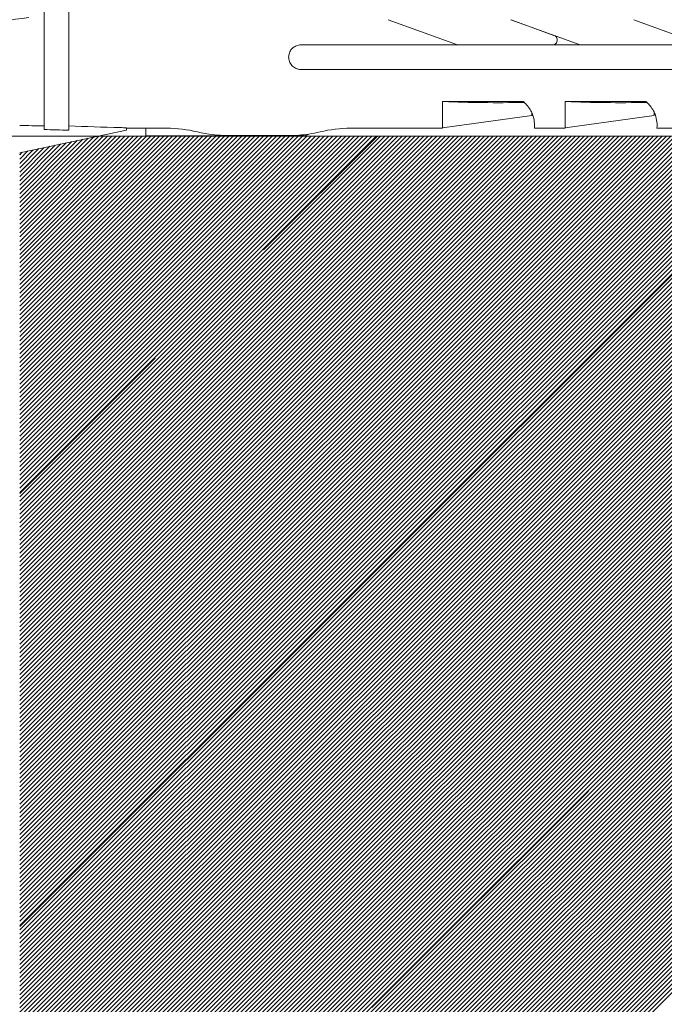
# Model space of a CAD drawing. Units: inches. Extents: x -8427 to 8781, y 20119 to 23184.
# Drawn here: x -1859 to -1833, y 20989 to 21029 of the extents above; entities that cross this region are included whole.
import ezdxf

# ---------------------------------------------------------------- set-up
doc = ezdxf.new("R2010")
doc.units = ezdxf.units.IN
doc.header["$LTSCALE"] = 0.25
doc.header["$MEASUREMENT"] = 0
doc.layers.add('Etex-Framing brackets + fixings', color=7, linetype='Continuous', lineweight=13)
doc.layers.add('Etex-Solid Hatch wall (masonry-concrete)', color=7, linetype='Continuous', true_color=0xe8e8e8)
doc.layers.add('Etex-Wall structure concrete ISO', color=252, linetype='Continuous')

msp = doc.modelspace()

# ---------------------------------------------------------------- hatches: boundary and pattern name
at = {"layer": 'Etex-Wall structure concrete ISO', "transparency": 33554559}
h = msp.add_hatch(dxfattribs=at)
h.set_pattern_fill('ANSI33', color=256, scale=100)
h.set_pattern_definition([(45, (-21325.605, 9056.727), (-17.67767, 17.67767), []), (45, (-21307.927, 9056.727), (-17.67767, 17.67767), [12.5, -6.25])])
h.paths.add_polyline_path([(-1772.391, 21092.523), (-1859.166, 21092.523), (-1859.166, 21035.87), (-1855.99, 21035.195), (-1791.866, 21035.195), (-1788.849, 21029.97), (-1791.866, 21024.745), (-1855.99, 21024.745), (-1859.166, 21024.07), (-1859.166, 20989.97), (-1859.166, 20905.301), (-1859.663, 20898.301), (-1859.166, 20871.043), (-1772.391, 20871.043)])

# ---------------------------------------------------------------- linework, layer by layer
at = {"layer": 'Etex-Framing brackets + fixings'}
for p, q in [((-1858.166, 21034.92), (-1858.166, 21025.019)), ((-1857.166, 21034.955), (-1857.166, 21024.984)), ((-1841.307, 21028.47), (-1844.137, 21029.5)), ((-1836.297, 21028.47), (-1839.127, 21029.5)), ((-1839.118, 21029.497), (-1837.372, 21028.858)), ((-1834.117, 21029.5), (-1832.362, 21028.858)), ((-1845.666, 21028.47), (-1841.307, 21028.47)), ((-1841.307, 21028.47), (-1837.441, 21028.47)), ((-1837.441, 21028.47), (-1836.297, 21028.47)), ((-1831.317, 21027.47), (-1845.666, 21027.47)), ((-1841.916, 21026.16), (-1838.629, 21026.16)), ((-1841.916, 21025.07), (-1841.916, 21026.16)), ((-1836.916, 21026.16), (-1833.629, 21026.16)), ((-1836.916, 21025.07), (-1836.916, 21026.16)), ((-1841.916, 21025.084), (-1838.282, 21025.595)), ((-1836.916, 21025.084), (-1833.282, 21025.595)), ((-1791.866, 21024.745), (-1868.166, 21024.745)), ((-1859.166, 21024.07), (-1854.816, 21024.994)), ((-1854.816, 21024.994), (-1854.816, 21025.088)), ((-1854.816, 21025.076), (-1854.461, 21025.07)), ((-1854.461, 21025.07), (-1854.026, 21025.07)), ((-1854.026, 21025.07), (-1853.166, 21025.07)), ((-1854.026, 21024.765), (-1854.026, 21025.07)), ((-1854.026, 21024.765), (-1847.548, 21024.765)), ((-1850.666, 21024.77), (-1848.166, 21024.77)), ((-1847.548, 21024.765), (-1847.429, 21024.803)), ((-1847.429, 21024.803), (-1847.366, 21024.829)), ((-1847.366, 21024.829), (-1847.366, 21024.831)), ((-1845.666, 21025.07), (-1841.916, 21025.07)), ((-1838.172, 21025.07), (-1836.916, 21025.07)), ((-1833.172, 21025.07), (-1831.916, 21025.07))]:
    msp.add_line(p, q, dxfattribs=at)
for centre, start, end in [((-1853.166, 21019.786), 76.3145, 90), ((-1850.666, 21030.053), 256.3145, 270), ((-1848.166, 21030.053), 270, 278.7092), ((-1848.166, 21030.053), 278.7092, 283.6855), ((-1845.666, 21019.786), 90, 103.6855)]:
    msp.add_arc(centre, 5.283, start, end, dxfattribs=at)
for centre, major_axis, ratio, start_param, end_param in [((-1832.709, 21029.97), (46.64, 4.256), 0.050974, 2.15962, 2.272058), ((-1828.769, 21031.88), (21.084, 3.132), 0.229759, 4.008961, 4.194399), ((-1823.769, 21031.88), (21.084, 3.132), 0.229759, 4.008961, 4.194399), ((-1838.282, 21030.543), (0, -4.948), 0.000002, 6.063191, 6.283186), ((-1833.282, 21030.543), (0, -4.948), 0.000002, 6.063191, 6.283186), ((-1828.91, 21029.97), (46.64, 2.417), 0.09077, 4.001797, 4.029643), ((-1820.732, 21030.39), (52.167, 2.703), 0.089648, 3.934581, 3.989431), ((-1820.338, 21030.41), (53.872, 2.791), 0.089614, 3.929307, 3.955053)]:
    msp.add_ellipse(centre, major_axis=major_axis, ratio=ratio, start_param=start_param, end_param=end_param, dxfattribs=at)
for points, knots in [([(-1837.372, 21028.858), (-1837.37, 21028.857), (-1837.367, 21028.856), (-1837.339, 21028.844), (-1837.317, 21028.829), (-1837.281, 21028.793), (-1837.266, 21028.771), (-1837.246, 21028.721), (-1837.241, 21028.695), (-1837.241, 21028.644), (-1837.246, 21028.617), (-1837.267, 21028.568), (-1837.282, 21028.545), (-1837.318, 21028.51), (-1837.34, 21028.495), (-1837.389, 21028.475), (-1837.416, 21028.47), (-1837.441, 21028.47)], [-0.5467858, -0.5467858, -0.5467858, -0.5467858, -0.5382707, -0.5382707, -0.4624858, -0.4624858, -0.3851513, -0.3851513, -0.3078167, -0.3078167, -0.2291559, -0.2291559, -0.1504951, -0.1504951, -0.0752476, -0.0752476, 0, 0, 0, 0]), ([(-1848.166, 21028.14), (-1848.154, 21028.172), (-1848.139, 21028.204), (-1848.095, 21028.274), (-1848.064, 21028.312), (-1847.982, 21028.384), (-1847.931, 21028.415), (-1847.818, 21028.458), (-1847.757, 21028.47), (-1847.696, 21028.47)], [-0.6246777, -0.6246777, -0.6246777, -0.6246777, -0.5159684, -0.5159684, -0.3642953, -0.3642953, -0.1844032, -0.1844032, 0, 0, 0, 0]), ([(-1847.696, 21028.47), (-1847.574, 21028.47), (-1847.452, 21028.47), (-1847.189, 21028.47), (-1847.051, 21028.47), (-1846.916, 21028.47)], [7.8516152, 7.8516152, 7.8516152, 7.8516152, 8.1915414, 8.1915414, 8.5808516, 8.5808516, 8.5808516, 8.5808516]), ([(-1846.916, 21028.47), (-1846.839, 21028.47), (-1846.762, 21028.47), (-1846.34, 21028.47), (-1845.988, 21028.47), (-1845.666, 21028.47)], [14.574042, 14.574042, 14.574042, 14.574042, 14.791965, 14.791965, 15.759567, 15.759567, 15.759567, 15.759567]), ([(-1848.166, 21027.799), (-1848.186, 21027.855), (-1848.196, 21027.914), (-1848.196, 21028.025), (-1848.186, 21028.084), (-1848.166, 21028.14)], [2.1844473, 2.1844473, 2.1844473, 2.1844473, 2.3662702, 2.3662702, 2.5454965, 2.5454965, 2.5454965, 2.5454965]), ([(-1847.696, 21027.47), (-1847.734, 21027.47), (-1847.772, 21027.474), (-1847.849, 21027.492), (-1847.887, 21027.506), (-1847.976, 21027.551), (-1848.024, 21027.588), (-1848.109, 21027.68), (-1848.143, 21027.737), (-1848.166, 21027.799)], [-0.6460615, -0.6460615, -0.6460615, -0.6460615, -0.5299, -0.5299, -0.4054547, -0.4054547, -0.215828, -0.215828, -0.0014512, -0.0014512, -0.0014512, -0.0014512]), ([(-1846.916, 21027.47), (-1847.09, 21027.47), (-1847.276, 21027.47), (-1847.541, 21027.47), (-1847.619, 21027.47), (-1847.696, 21027.47)], [19.1410685, 19.1410685, 19.1410685, 19.1410685, 19.6630268, 19.6630268, 19.8772911, 19.8772911, 19.8772911, 19.8772911]), ([(-1845.666, 21027.47), (-1845.824, 21027.47), (-1845.989, 21027.47), (-1846.323, 21027.47), (-1846.493, 21027.47), (-1846.747, 21027.47), (-1846.832, 21027.47), (-1846.916, 21027.47)], [15.977, 15.977, 15.977, 15.977, 16.450383, 16.450383, 16.923768, 16.923768, 17.16559, 17.16559, 17.16559, 17.16559]), ([(-1838.629, 21026.16), (-1838.576, 21026.116), (-1838.529, 21026.071), (-1838.43, 21025.962), (-1838.382, 21025.895), (-1838.304, 21025.764), (-1838.274, 21025.701), (-1838.204, 21025.522), (-1838.184, 21025.416), (-1838.164, 21025.243), (-1838.165, 21025.177), (-1838.169, 21025.09), (-1838.172, 21025.07), (-1838.172, 21025.07)], [5.086735, 5.086735, 5.086735, 5.086735, 5.329117, 5.329117, 5.715871, 5.715871, 6.102624, 6.102624, 6.876131, 6.876131, 7.649637, 7.649637, 8.423144, 8.423144, 8.423144, 8.423144]), ([(-1833.629, 21026.16), (-1833.576, 21026.116), (-1833.529, 21026.071), (-1833.43, 21025.962), (-1833.382, 21025.895), (-1833.304, 21025.764), (-1833.274, 21025.701), (-1833.204, 21025.522), (-1833.184, 21025.416), (-1833.164, 21025.243), (-1833.165, 21025.177), (-1833.169, 21025.09), (-1833.172, 21025.07), (-1833.172, 21025.07)], [5.086735, 5.086735, 5.086735, 5.086735, 5.329117, 5.329117, 5.715871, 5.715871, 6.102624, 6.102624, 6.876131, 6.876131, 7.649637, 7.649637, 8.423144, 8.423144, 8.423144, 8.423144])]:
    msp.add_open_spline(points, degree=3, knots=knots, dxfattribs=at)
for points, weights in [([(-1834.456, 21028.47), (-1835.361, 21028.47), (-1836.297, 21028.47)], [1, 1.00013128444, 1]), ([(-1832.431, 21028.47), (-1833.409, 21028.47), (-1834.456, 21028.47)], [1, 1.00054041165, 1])]:
    msp.add_rational_spline(points, weights, degree=2, dxfattribs=at)
msp.add_open_spline([(-1855.064, 21025.095), (-1854.978, 21025.093), (-1854.895, 21025.09), (-1854.816, 21025.088)], degree=3, dxfattribs=at)
at = {"layer": 'Etex-Solid Hatch wall (masonry-concrete)', "linetype": 'Continuous', "ltscale": 100}
for p, q in [((-1859.166, 21021.512), (-1855.934, 21024.745)), ((-1859.166, 21021.336), (-1855.757, 21024.745)), ((-1859.166, 21021.159), (-1855.58, 21024.745)), ((-1859.166, 21020.982), (-1855.403, 21024.745)), ((-1859.166, 21020.805), (-1855.226, 21024.745)), ((-1859.166, 21020.629), (-1855.05, 21024.745)), ((-1859.166, 21020.452), (-1854.873, 21024.745)), ((-1859.166, 21020.275), (-1854.696, 21024.745)), ((-1859.166, 21020.098), (-1854.519, 21024.745)), ((-1859.166, 21019.921), (-1854.343, 21024.745)), ((-1859.166, 21019.745), (-1854.166, 21024.745)), ((-1859.166, 21019.568), (-1853.989, 21024.745)), ((-1859.166, 21019.391), (-1853.812, 21024.745)), ((-1859.166, 21019.214), (-1853.635, 21024.745)), ((-1859.166, 21019.038), (-1853.459, 21024.745)), ((-1859.166, 21018.861), (-1853.282, 21024.745)), ((-1859.166, 21018.684), (-1853.105, 21024.745)), ((-1859.166, 21018.507), (-1852.928, 21024.745)), ((-1859.166, 21018.33), (-1852.752, 21024.745)), ((-1859.166, 21018.154), (-1852.575, 21024.745)), ((-1859.166, 21017.977), (-1852.398, 21024.745)), ((-1859.166, 21017.8), (-1852.221, 21024.745)), ((-1859.166, 21017.623), (-1852.044, 21024.745)), ((-1859.166, 21017.447), (-1851.868, 21024.745)), ((-1859.166, 21017.27), (-1851.691, 21024.745)), ((-1859.166, 21017.093), (-1851.514, 21024.745)), ((-1859.166, 21016.916), (-1851.337, 21024.745)), ((-1859.166, 21016.739), (-1851.161, 21024.745)), ((-1859.166, 21016.563), (-1850.984, 21024.745)), ((-1859.166, 21016.386), (-1850.807, 21024.745)), ((-1859.166, 21016.209), (-1850.63, 21024.745)), ((-1859.166, 21016.032), (-1850.453, 21024.745)), ((-1859.166, 21015.856), (-1850.277, 21024.745)), ((-1859.166, 21015.679), (-1850.1, 21024.745)), ((-1859.166, 21015.502), (-1849.923, 21024.745)), ((-1859.166, 21015.325), (-1849.746, 21024.745)), ((-1859.166, 21015.148), (-1849.57, 21024.745)), ((-1859.166, 21014.972), (-1849.393, 21024.745)), ((-1859.166, 21014.795), (-1849.216, 21024.745)), ((-1859.166, 21014.618), (-1849.039, 21024.745)), ((-1859.166, 21014.441), (-1848.862, 21024.745)), ((-1859.166, 21014.265), (-1848.686, 21024.745)), ((-1859.166, 21014.088), (-1848.509, 21024.745)), ((-1859.166, 21013.911), (-1848.332, 21024.745)), ((-1859.166, 21013.734), (-1848.155, 21024.745)), ((-1859.166, 21013.558), (-1847.979, 21024.745)), ((-1859.166, 21013.381), (-1847.802, 21024.745)), ((-1859.166, 21013.204), (-1847.625, 21024.745)), ((-1859.166, 21013.027), (-1847.448, 21024.745)), ((-1859.166, 21012.85), (-1847.271, 21024.745)), ((-1859.166, 21012.674), (-1847.095, 21024.745)), ((-1859.166, 21012.497), (-1846.918, 21024.745)), ((-1859.166, 21012.32), (-1846.741, 21024.745)), ((-1859.166, 21012.143), (-1846.564, 21024.745)), ((-1859.166, 21011.967), (-1846.388, 21024.745)), ((-1859.166, 21011.79), (-1846.211, 21024.745)), ((-1859.166, 21011.613), (-1846.034, 21024.745)), ((-1859.166, 21011.436), (-1845.857, 21024.745)), ((-1859.166, 21011.259), (-1845.681, 21024.745)), ((-1859.166, 21011.083), (-1845.504, 21024.745)), ((-1859.166, 21010.906), (-1845.327, 21024.745)), ((-1859.166, 21010.729), (-1845.15, 21024.745)), ((-1859.166, 21010.552), (-1844.973, 21024.745)), ((-1859.166, 21010.376), (-1844.797, 21024.745)), ((-1859.166, 21010.199), (-1844.62, 21024.745)), ((-1859.166, 21010.022), (-1844.443, 21024.745)), ((-1859.166, 21009.845), (-1844.266, 21024.745)), ((-1859.166, 21009.668), (-1844.09, 21024.745)), ((-1859.166, 21009.492), (-1843.913, 21024.745)), ((-1859.166, 21009.315), (-1843.736, 21024.745)), ((-1859.166, 21009.138), (-1843.559, 21024.745)), ((-1859.166, 21008.961), (-1843.382, 21024.745)), ((-1859.166, 21008.785), (-1843.206, 21024.745)), ((-1859.166, 21008.608), (-1843.029, 21024.745)), ((-1859.166, 21008.431), (-1842.852, 21024.745)), ((-1859.166, 21008.254), (-1842.675, 21024.745)), ((-1859.166, 21008.077), (-1842.499, 21024.745)), ((-1859.166, 21007.901), (-1842.322, 21024.745)), ((-1859.166, 21007.724), (-1842.145, 21024.745)), ((-1859.166, 21007.547), (-1841.968, 21024.745)), ((-1859.166, 21007.37), (-1841.791, 21024.745)), ((-1859.166, 21007.194), (-1841.615, 21024.745)), ((-1859.166, 21007.017), (-1841.438, 21024.745)), ((-1859.166, 21006.84), (-1841.261, 21024.745)), ((-1859.166, 21006.663), (-1841.084, 21024.745)), ((-1859.166, 21006.486), (-1840.908, 21024.745)), ((-1859.166, 21006.31), (-1840.731, 21024.745)), ((-1859.166, 21006.133), (-1840.554, 21024.745)), ((-1859.166, 21005.956), (-1840.377, 21024.745)), ((-1859.166, 21005.779), (-1840.2, 21024.745)), ((-1859.166, 21005.603), (-1840.024, 21024.745)), ((-1859.166, 21005.426), (-1839.847, 21024.745)), ((-1859.166, 21005.249), (-1839.67, 21024.745)), ((-1859.166, 21005.072), (-1839.493, 21024.745)), ((-1859.166, 21004.895), (-1839.317, 21024.745)), ((-1859.166, 21004.719), (-1839.14, 21024.745)), ((-1859.166, 21004.542), (-1838.963, 21024.745)), ((-1859.166, 21004.365), (-1838.786, 21024.745)), ((-1859.166, 21004.188), (-1838.609, 21024.745)), ((-1859.166, 21004.012), (-1838.433, 21024.745)), ((-1859.166, 21003.835), (-1838.256, 21024.745)), ((-1859.166, 21003.658), (-1838.079, 21024.745)), ((-1859.166, 21003.481), (-1837.902, 21024.745)), ((-1859.166, 21003.304), (-1837.726, 21024.745)), ((-1859.166, 21003.128), (-1837.549, 21024.745)), ((-1859.166, 21002.951), (-1837.372, 21024.745)), ((-1859.166, 21002.774), (-1837.195, 21024.745)), ((-1859.166, 21002.597), (-1837.018, 21024.745)), ((-1859.166, 21002.421), (-1836.842, 21024.745)), ((-1859.166, 21002.244), (-1836.665, 21024.745)), ((-1859.166, 21002.067), (-1836.488, 21024.745)), ((-1859.166, 21001.89), (-1836.311, 21024.745)), ((-1859.166, 21001.713), (-1836.135, 21024.745)), ((-1859.166, 21001.537), (-1835.958, 21024.745)), ((-1859.166, 21001.36), (-1835.781, 21024.745)), ((-1859.166, 21001.183), (-1835.604, 21024.745)), ((-1859.166, 21001.006), (-1835.427, 21024.745)), ((-1859.166, 21000.83), (-1835.251, 21024.745)), ((-1859.166, 21000.653), (-1835.074, 21024.745)), ((-1859.166, 21000.476), (-1834.897, 21024.745)), ((-1859.166, 21000.299), (-1834.72, 21024.745)), ((-1859.166, 21000.122), (-1834.544, 21024.745)), ((-1859.166, 20999.946), (-1834.367, 21024.745)), ((-1859.166, 20999.769), (-1834.19, 21024.745)), ((-1859.166, 20999.592), (-1834.013, 21024.745)), ((-1859.166, 20999.415), (-1833.836, 21024.745)), ((-1859.166, 20999.239), (-1833.66, 21024.745)), ((-1859.166, 20999.062), (-1833.483, 21024.745)), ((-1859.166, 20998.885), (-1833.306, 21024.745)), ((-1859.166, 20998.708), (-1833.129, 21024.745)), ((-1859.166, 20998.531), (-1832.953, 21024.745)), ((-1859.166, 20998.355), (-1832.776, 21024.745)), ((-1859.166, 20998.178), (-1832.599, 21024.745)), ((-1859.166, 20998.001), (-1832.422, 21024.745)), ((-1859.166, 20997.824), (-1832.245, 21024.745)), ((-1859.166, 20997.648), (-1832.069, 21024.745)), ((-1859.166, 20997.471), (-1831.892, 21024.745)), ((-1859.166, 20997.294), (-1831.715, 21024.745)), ((-1859.166, 20997.117), (-1831.538, 21024.745)), ((-1859.166, 20996.94), (-1831.362, 21024.745)), ((-1859.166, 20996.764), (-1831.185, 21024.745)), ((-1859.166, 20996.587), (-1831.008, 21024.745)), ((-1859.166, 20996.41), (-1830.831, 21024.745)), ((-1859.166, 20996.233), (-1830.654, 21024.745)), ((-1859.166, 20996.057), (-1830.478, 21024.745)), ((-1859.166, 20995.88), (-1830.301, 21024.745)), ((-1859.166, 20995.703), (-1830.124, 21024.745)), ((-1859.166, 20995.526), (-1829.947, 21024.745)), ((-1859.166, 20995.35), (-1829.771, 21024.745)), ((-1859.166, 20995.173), (-1829.594, 21024.745)), ((-1859.166, 20994.996), (-1829.417, 21024.745)), ((-1859.166, 20994.819), (-1829.24, 21024.745)), ((-1859.166, 20994.642), (-1829.064, 21024.745)), ((-1859.166, 20994.466), (-1828.887, 21024.745)), ((-1859.166, 20994.289), (-1828.71, 21024.745)), ((-1859.166, 20994.112), (-1828.533, 21024.745)), ((-1859.166, 20993.935), (-1828.356, 21024.745)), ((-1859.166, 20993.759), (-1828.18, 21024.745)), ((-1859.166, 20993.582), (-1828.003, 21024.745)), ((-1859.166, 20993.405), (-1827.826, 21024.745)), ((-1859.166, 20993.228), (-1827.649, 21024.745)), ((-1859.166, 20993.051), (-1827.473, 21024.745)), ((-1859.166, 20992.875), (-1827.296, 21024.745)), ((-1859.166, 20992.698), (-1827.119, 21024.745)), ((-1859.166, 20992.521), (-1826.942, 21024.745)), ((-1859.166, 20992.344), (-1826.765, 21024.745)), ((-1859.166, 20992.168), (-1826.589, 21024.745)), ((-1859.166, 20991.991), (-1826.412, 21024.745)), ((-1859.166, 20991.814), (-1826.235, 21024.745)), ((-1859.166, 20991.637), (-1826.058, 21024.745)), ((-1859.166, 20991.46), (-1825.882, 21024.745)), ((-1859.166, 20991.284), (-1825.705, 21024.745)), ((-1859.166, 20991.107), (-1825.528, 21024.745)), ((-1859.166, 20990.93), (-1825.351, 21024.745)), ((-1859.166, 20990.753), (-1825.174, 21024.745)), ((-1859.166, 20990.577), (-1824.998, 21024.745)), ((-1859.166, 20990.4), (-1824.821, 21024.745)), ((-1859.166, 20990.223), (-1824.644, 21024.745)), ((-1859.166, 20990.046), (-1824.467, 21024.745)), ((-1859.166, 20989.869), (-1824.291, 21024.745)), ((-1859.166, 20989.693), (-1824.114, 21024.745)), ((-1859.166, 20989.516), (-1823.937, 21024.745)), ((-1859.166, 20989.339), (-1823.76, 21024.745)), ((-1859.166, 20989.162), (-1823.583, 21024.745)), ((-1859.166, 20988.986), (-1823.407, 21024.745)), ((-1859.166, 20988.809), (-1823.23, 21024.745)), ((-1859.166, 20988.632), (-1823.053, 21024.745)), ((-1859.166, 20988.455), (-1822.876, 21024.745)), ((-1859.166, 20988.278), (-1822.7, 21024.745)), ((-1859.166, 20988.102), (-1822.523, 21024.745)), ((-1859.166, 20987.925), (-1822.346, 21024.745)), ((-1859.166, 20987.748), (-1822.169, 21024.745)), ((-1859.166, 20987.571), (-1821.992, 21024.745)), ((-1859.166, 20987.395), (-1821.816, 21024.745)), ((-1859.166, 20987.218), (-1821.639, 21024.745)), ((-1859.166, 20987.041), (-1821.462, 21024.745)), ((-1859.166, 20986.864), (-1821.285, 21024.745)), ((-1859.166, 20986.687), (-1821.109, 21024.745)), ((-1859.166, 20986.511), (-1820.932, 21024.745)), ((-1859.166, 20986.334), (-1820.755, 21024.745)), ((-1859.166, 20986.157), (-1820.578, 21024.745)), ((-1859.166, 20985.98), (-1820.401, 21024.745)), ((-1859.166, 20985.804), (-1820.225, 21024.745)), ((-1859.166, 20985.627), (-1820.048, 21024.745)), ((-1859.166, 20985.45), (-1819.871, 21024.745)), ((-1859.166, 20985.273), (-1819.694, 21024.745)), ((-1859.166, 20985.096), (-1819.518, 21024.745)), ((-1859.166, 20984.92), (-1819.341, 21024.745)), ((-1859.166, 20984.743), (-1819.164, 21024.745)), ((-1859.166, 20984.566), (-1818.987, 21024.745)), ((-1859.166, 20984.389), (-1818.81, 21024.745)), ((-1859.166, 20984.213), (-1818.634, 21024.745)), ((-1859.166, 20984.036), (-1818.457, 21024.745)), ((-1859.166, 20983.859), (-1818.28, 21024.745)), ((-1859.166, 20983.682), (-1818.103, 21024.745)), ((-1859.166, 20983.505), (-1817.927, 21024.745)), ((-1859.166, 20983.329), (-1817.75, 21024.745)), ((-1859.166, 20983.152), (-1817.573, 21024.745)), ((-1859.166, 20982.975), (-1817.396, 21024.745)), ((-1859.166, 20982.798), (-1817.219, 21024.745)), ((-1859.166, 20982.622), (-1817.043, 21024.745)), ((-1859.166, 20982.445), (-1816.866, 21024.745)), ((-1859.166, 20982.268), (-1816.689, 21024.745)), ((-1859.166, 20982.091), (-1816.512, 21024.745)), ((-1859.166, 20981.914), (-1816.336, 21024.745)), ((-1859.166, 20981.738), (-1816.159, 21024.745)), ((-1859.166, 20981.561), (-1815.982, 21024.745)), ((-1859.166, 20981.384), (-1815.805, 21024.745)), ((-1859.166, 20981.207), (-1815.628, 21024.745)), ((-1859.166, 20981.031), (-1815.452, 21024.745)), ((-1859.166, 20980.854), (-1815.275, 21024.745)), ((-1859.166, 20980.677), (-1815.098, 21024.745)), ((-1859.166, 20980.5), (-1814.921, 21024.745)), ((-1859.166, 20980.323), (-1814.745, 21024.745)), ((-1859.166, 20980.147), (-1814.568, 21024.745)), ((-1859.166, 20979.97), (-1814.391, 21024.745)), ((-1859.166, 20979.793), (-1814.214, 21024.745)), ((-1859.166, 20979.616), (-1814.037, 21024.745)), ((-1859.166, 20979.44), (-1813.861, 21024.745)), ((-1859.166, 20979.263), (-1813.684, 21024.745)), ((-1859.166, 20979.086), (-1813.507, 21024.745)), ((-1859.166, 20978.909), (-1813.33, 21024.745)), ((-1859.166, 20978.732), (-1813.154, 21024.745)), ((-1859.166, 20978.556), (-1812.977, 21024.745)), ((-1859.166, 20978.379), (-1812.8, 21024.745)), ((-1859.166, 20978.202), (-1812.623, 21024.745)), ((-1859.166, 20978.025), (-1812.446, 21024.745)), ((-1859.166, 20977.849), (-1812.27, 21024.745)), ((-1859.166, 20977.672), (-1812.093, 21024.745)), ((-1859.166, 20977.495), (-1811.916, 21024.745)), ((-1859.166, 20977.318), (-1811.739, 21024.745)), ((-1859.166, 20977.142), (-1811.563, 21024.745)), ((-1859.166, 20976.965), (-1811.386, 21024.745)), ((-1859.166, 20976.788), (-1811.209, 21024.745)), ((-1859.166, 20976.611), (-1811.032, 21024.745)), ((-1859.166, 20976.434), (-1810.856, 21024.745)), ((-1859.166, 20976.258), (-1810.679, 21024.745)), ((-1859.166, 20976.081), (-1810.502, 21024.745)), ((-1859.166, 20975.904), (-1810.325, 21024.745)), ((-1859.166, 20975.727), (-1810.148, 21024.745)), ((-1859.166, 20975.551), (-1809.972, 21024.745)), ((-1859.166, 20975.374), (-1809.795, 21024.745)), ((-1859.166, 20975.197), (-1809.618, 21024.745)), ((-1859.166, 20975.02), (-1809.441, 21024.745)), ((-1859.166, 20974.843), (-1809.265, 21024.745)), ((-1859.166, 20974.667), (-1809.088, 21024.745)), ((-1859.166, 20974.49), (-1808.911, 21024.745)), ((-1859.166, 20974.313), (-1808.734, 21024.745)), ((-1859.166, 20974.136), (-1808.557, 21024.745)), ((-1859.166, 20973.96), (-1808.381, 21024.745)), ((-1859.166, 20973.783), (-1808.204, 21024.745)), ((-1859.166, 20973.606), (-1808.027, 21024.745)), ((-1859.166, 20973.429), (-1807.85, 21024.745)), ((-1859.166, 20973.252), (-1807.674, 21024.745)), ((-1859.166, 20973.076), (-1807.497, 21024.745)), ((-1859.166, 20972.899), (-1807.32, 21024.745)), ((-1859.166, 20972.722), (-1807.143, 21024.745)), ((-1859.166, 20972.545), (-1806.966, 21024.745)), ((-1859.166, 20972.369), (-1806.79, 21024.745)), ((-1859.166, 20972.192), (-1806.613, 21024.745)), ((-1859.166, 20972.015), (-1806.436, 21024.745)), ((-1859.166, 20971.838), (-1806.259, 21024.745)), ((-1859.166, 20971.661), (-1806.083, 21024.745)), ((-1859.166, 20971.485), (-1805.906, 21024.745)), ((-1859.166, 20971.308), (-1805.729, 21024.745)), ((-1859.166, 20971.131), (-1805.552, 21024.745)), ((-1859.166, 20970.954), (-1805.375, 21024.745)), ((-1859.166, 20970.778), (-1805.199, 21024.745)), ((-1859.166, 20970.601), (-1805.022, 21024.745)), ((-1859.166, 20970.424), (-1804.845, 21024.745)), ((-1859.166, 20970.247), (-1804.668, 21024.745)), ((-1859.166, 20970.07), (-1804.492, 21024.745)), ((-1859.166, 20969.894), (-1804.315, 21024.745)), ((-1859.166, 20969.717), (-1804.138, 21024.745)), ((-1859.166, 20969.54), (-1803.961, 21024.745)), ((-1859.166, 20969.363), (-1803.784, 21024.745)), ((-1859.166, 20969.187), (-1803.608, 21024.745)), ((-1859.166, 20969.01), (-1803.431, 21024.745)), ((-1859.166, 20968.833), (-1803.254, 21024.745)), ((-1859.166, 20968.656), (-1803.077, 21024.745)), ((-1859.166, 20968.479), (-1802.901, 21024.745)), ((-1859.166, 20968.303), (-1802.724, 21024.745)), ((-1859.166, 20968.126), (-1802.547, 21024.745)), ((-1859.166, 20967.949), (-1802.37, 21024.745)), ((-1859.166, 20967.772), (-1802.193, 21024.745)), ((-1859.166, 20967.596), (-1802.017, 21024.745)), ((-1859.166, 20967.419), (-1801.84, 21024.745)), ((-1859.166, 20967.242), (-1801.663, 21024.745)), ((-1859.166, 20967.065), (-1801.486, 21024.745)), ((-1859.166, 20966.888), (-1801.31, 21024.745)), ((-1859.166, 20966.712), (-1801.133, 21024.745)), ((-1859.166, 20966.535), (-1800.956, 21024.745)), ((-1859.166, 20966.358), (-1800.779, 21024.745)), ((-1859.166, 20966.181), (-1800.602, 21024.745)), ((-1859.166, 20966.005), (-1800.426, 21024.745)), ((-1859.166, 20965.828), (-1800.249, 21024.745)), ((-1859.166, 20965.651), (-1800.072, 21024.745)), ((-1859.166, 20965.474), (-1799.895, 21024.745)), ((-1859.166, 20965.297), (-1799.719, 21024.745)), ((-1859.166, 20965.121), (-1799.542, 21024.745)), ((-1859.166, 20964.944), (-1799.365, 21024.745)), ((-1859.166, 20964.767), (-1799.188, 21024.745)), ((-1859.166, 20964.59), (-1799.011, 21024.745)), ((-1859.166, 20964.414), (-1798.835, 21024.745)), ((-1859.166, 20964.237), (-1798.658, 21024.745)), ((-1859.166, 20964.06), (-1798.481, 21024.745)), ((-1859.166, 20963.883), (-1798.304, 21024.745)), ((-1859.166, 20963.706), (-1798.128, 21024.745)), ((-1859.166, 20963.53), (-1797.951, 21024.745)), ((-1859.166, 20963.353), (-1797.774, 21024.745)), ((-1859.166, 20963.176), (-1797.597, 21024.745)), ((-1859.166, 21021.689), (-1856.143, 21024.712)), ((-1859.166, 21021.866), (-1856.367, 21024.665)), ((-1859.166, 21022.043), (-1856.592, 21024.617)), ((-1859.166, 21022.22), (-1856.816, 21024.569)), ((-1859.166, 21022.396), (-1857.041, 21024.521)), ((-1859.166, 21022.573), (-1857.265, 21024.474)), ((-1859.166, 21022.75), (-1857.49, 21024.426)), ((-1859.166, 21022.927), (-1857.714, 21024.378)), ((-1859.166, 21023.103), (-1857.939, 21024.331)), ((-1859.166, 21023.28), (-1858.163, 21024.283)), ((-1859.166, 21023.457), (-1858.388, 21024.235)), ((-1859.166, 21023.634), (-1858.612, 21024.187)), ((-1859.166, 21023.811), (-1858.837, 21024.14)), ((-1859.166, 21023.987), (-1859.061, 21024.092))]:
    msp.add_line(p, q, dxfattribs=at)

doc.saveas('drawing.dxf')
